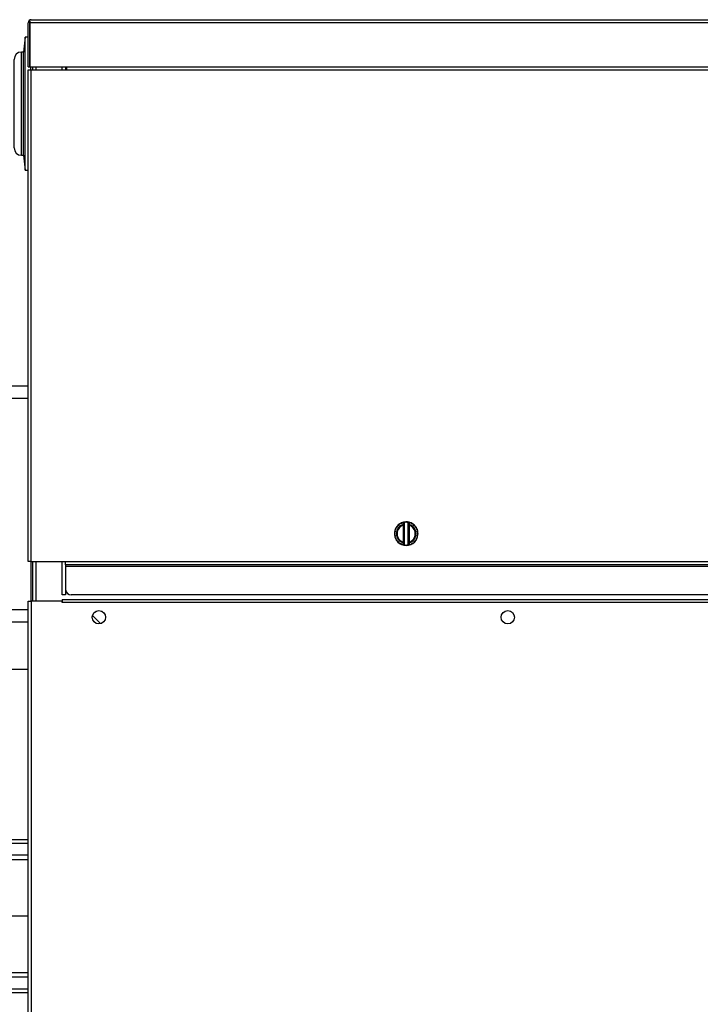
# Model space of a CAD drawing. Units: inches. Extents: x 4 to 168, y 5 to 37.
# Drawn here: x 13 to 27, y 15 to 36 of the extents above; entities that cross this region are included whole.
import ezdxf

# ---------------------------------------------------------------- set-up
doc = ezdxf.new("R2010")
doc.units = ezdxf.units.IN
doc.header["$MEASUREMENT"] = 0
for name, color, linetype in [('CHN0402', 7, 'Continuous'), ('GKT2037', 7, 'Continuous'), ('JKD60041', 7, 'Continuous'), ('JKD60053', 7, 'Continuous'), ('JKD60056', 7, 'Continuous'), ('JKD60060', 7, 'Continuous'), ('JKD60069', 7, 'Continuous'), ('JKE60074', 7, 'Continuous'), ('MSC20176', 7, 'Continuous'), ('MSC2413', 7, 'Continuous'), ('WTR4400', 7, 'Continuous')]:
    doc.layers.add(name, color=color, linetype=linetype)

# ---------------------------------------------------------------- blocks, each defined once
blk = doc.blocks.new('SE')
at = {"layer": 'JKD60069', "color": 7, "linetype": 'Continuous'}
for p, q in [((12.736, 34.978), (12.804, 34.978)), ((12.736, 24.562), (12.736, 34.978)), ((12.804, 34.978), (13.559, 34.978)), ((12.804, 24.562), (12.804, 34.978)), ((13.559, 34.981), (13.559, 35.042)), ((13.559, 34.981), (28.63, 34.981)), ((13.559, 34.978), (13.559, 34.981)), ((28.63, 34.981), (28.63, 35.042)), ((28.631, 34.981), (28.63, 34.981)), ((28.631, 35.009), (28.631, 34.981)), ((28.687, 35.009), (28.631, 35.009)), ((28.687, 24.562), (28.687, 35.009)), ((28.755, 35.009), (28.687, 35.009)), ((28.755, 35.009), (28.755, 24.562)), ((12.804, 24.562), (12.736, 24.562)), ((12.804, 24.562), (13.527, 24.562)), ((13.527, 24.494), (13.527, 24.562)), ((13.527, 24.562), (28.687, 24.562)), ((28.687, 24.494), (13.527, 24.494)), ((13.528, 24.462), (28.687, 24.462)), ((28.687, 24.562), (28.755, 24.562)), ((28.687, 24.562), (28.687, 24.494)), ((28.687, 24.462), (28.687, 24.494)), ((28.687, 24.462), (28.687, 23.978)), ((28.562, 23.853), (13.652, 23.853))]:
    blk.add_line(p, q, dxfattribs=at)
for centre, start, end in [((13.652, 23.978), 185.1264, 270), ((28.562, 23.978), 270, 360)]:
    blk.add_arc(centre, 0.125, start, end, dxfattribs=at)
blk = doc.blocks.new('SE1')
at = {"layer": 'JKD60060', "color": 7, "linetype": 'Continuous'}
for p, q in [((12.736, 23.724), (12.804, 23.724)), ((12.736, 5.756), (12.736, 23.724)), ((12.804, 23.724), (12.804, 5.756)), ((13.459, 23.724), (12.804, 23.724)), ((13.459, 23.692), (13.459, 23.724)), ((13.459, 23.692), (13.46, 23.692)), ((13.46, 23.76), (49.657, 23.76)), ((13.46, 23.76), (13.46, 23.692)), ((49.657, 23.692), (13.46, 23.692))]:
    blk.add_line(p, q, dxfattribs=at)
for centre in [(14.236, 23.381), (22.897, 23.381)]:
    blk.add_circle(centre, 0.141, dxfattribs=at)
blk = doc.blocks.new('SE2')
at = {"layer": 'JKD60053', "color": 7, "linetype": 'Continuous'}
for p, q in [((12.835, 34.978), (12.835, 35.042)), ((12.835, 23.724), (12.835, 24.562))]:
    blk.add_line(p, q, dxfattribs=at)
blk = doc.blocks.new('SE3')
at = {"layer": 'JKD60053', "color": 7, "linetype": 'Continuous'}
for p, q in [((12.903, 35.042), (12.903, 34.978)), ((12.903, 24.562), (12.903, 23.724))]:
    blk.add_line(p, q, dxfattribs=at)
blk = doc.blocks.new('SE4')
at = {"layer": 'JKD60053', "color": 7, "linetype": 'Continuous'}
for p, q in [((13.528, 35.042), (13.528, 34.978)), ((13.528, 24.494), (13.528, 23.854))]:
    blk.add_line(p, q, dxfattribs=at)
blk = doc.blocks.new('SE5')
at = {"layer": 'JKD60053', "color": 7, "linetype": 'Continuous'}
for p, q in [((13.46, 34.978), (13.46, 35.042)), ((13.46, 23.854), (13.46, 24.562))]:
    blk.add_line(p, q, dxfattribs=at)
blk = doc.blocks.new('SE6')
at = {"layer": 'JKD60053', "color": 7, "linetype": 'Continuous'}
blk.add_line((13.528, 23.854), (13.46, 23.854), dxfattribs=at)
blk = doc.blocks.new('SE35')
at = {"layer": 'JKD60041', "color": 7, "linetype": 'Continuous'}
for p, q in [((14.097, 23.366), (14.097, 23.397)), ((14.15, 23.492), (14.183, 23.512)), ((14.297, 23.508), (14.316, 23.497)), ((22.758, 23.366), (22.758, 23.397)), ((22.811, 23.492), (22.844, 23.512)), ((22.958, 23.508), (22.977, 23.497))]:
    blk.add_line(p, q, dxfattribs=at)
blk = doc.blocks.new('SE39')
at = {"layer": 'JKD60056', "color": 7, "linetype": 'Continuous'}
for p, q in [((12.736, 35.042), (12.736, 35.974)), ((12.772, 36.011), (12.76, 36.026)), ((12.772, 36.011), (12.772, 35.974)), ((12.772, 35.974), (12.772, 35.974)), ((12.772, 35.042), (12.772, 35.974)), ((12.773, 35.974), (12.773, 36.026)), ((50.344, 35.974), (12.773, 35.974)), ((12.773, 35.974), (12.773, 35.042)), ((12.804, 36.042), (50.312, 36.042)), ((12.804, 36.042), (12.804, 36.042)), ((12.804, 36.042), (12.804, 36.042)), ((12.804, 36.042), (12.804, 36.042)), ((12.736, 35.042), (12.772, 35.042)), ((12.773, 35.042), (50.344, 35.042))]:
    blk.add_line(p, q, dxfattribs=at)
for centre, radius, start, end in [((12.804, 35.974), 0.068, 131.0411, 180), ((12.804, 35.974), 0.068, 90.4648, 131.0411), ((12.809, 35.996), 0.047, 95.5696, 140.2289), ((12.804, 35.974), 0.068, 90, 90.1602)]:
    blk.add_arc(centre, radius, start, end, dxfattribs=at)
blk = doc.blocks.new('SE43')
at = {"layer": 'JKE60074', "color": 7, "linetype": 'Continuous'}
blk.add_line((14.273, 23.246), (14.101, 23.418), dxfattribs=at)
blk = doc.blocks.new('SE44')
at = {"layer": 'WTR4400', "color": 7, "linetype": 'Continuous'}
for p, q in [((9.134, 18.245), (9.151, 18.57)), ((9.261, 18.591), (9.244, 18.345)), ((9.261, 18.674), (12.736, 18.674)), ((9.261, 18.591), (9.261, 18.674)), ((12.736, 18.591), (9.261, 18.591)), ((11.482, 18.734), (11.26, 18.734)), ((11.26, 18.734), (11.26, 18.674)), ((11.685, 18.734), (11.482, 18.734)), ((11.482, 18.734), (11.482, 18.674)), ((11.685, 18.734), (11.685, 18.674)), ((11.787, 18.742), (11.787, 18.674)), ((12.212, 18.734), (11.787, 18.734)), ((12.212, 18.674), (12.212, 18.742)), ((9.071, 17.049), (9.134, 18.245)), ((9.244, 18.245), (9.181, 17.049)), ((9.244, 18.345), (12.736, 18.345)), ((9.244, 18.245), (9.244, 18.345)), ((12.736, 18.245), (9.244, 18.245)), ((9.134, 15.854), (9.071, 17.049)), ((9.181, 17.049), (9.071, 17.049)), ((12.736, 17.049), (9.181, 17.049)), ((9.181, 17.049), (9.244, 15.854)), ((9.151, 15.529), (9.134, 15.854)), ((9.244, 15.854), (12.736, 15.854)), ((9.244, 15.754), (9.244, 15.854)), ((12.736, 15.754), (9.244, 15.754)), ((9.244, 15.754), (9.261, 15.508)), ((9.261, 15.508), (12.736, 15.508)), ((9.261, 15.424), (9.261, 15.508)), ((12.736, 15.424), (9.261, 15.424))]:
    blk.add_line(p, q, dxfattribs=at)
for centre, start, end in [((9.261, 18.564), 90, 177), ((9.261, 15.534), 183, 270)]:
    blk.add_arc(centre, 0.11, start, end, dxfattribs=at)
for centre, major_axis, ratio, start_param, end_param in [((9.261, 18.564), (-0.11, 0.006), 0.241978, 4.72507, 6.283185), ((9.244, 18.239), (-0.11, 0.006), 0.958008, 4.762554, 6.283185), ((9.244, 18.239), (-0.11, 0.006), 0.052264, 4.715128, 6.283185), ((9.244, 15.859), (0.11, 0.006), 0.052264, 3.141593, 4.70965), ((9.244, 15.859), (0.11, 0.006), 0.958008, 3.141593, 4.662224), ((9.261, 15.534), (0.11, 0.006), 0.241978, 3.141593, 4.699708)]:
    blk.add_ellipse(centre, major_axis=major_axis, ratio=ratio, start_param=start_param, end_param=end_param, dxfattribs=at)
blk = doc.blocks.new('SE56')
at = {"layer": 'GKT2037', "color": 7, "linetype": 'Continuous'}
for p, q in [((12.736, 35.67), (12.676, 35.67)), ((12.773, 35.67), (12.772, 35.67))]:
    blk.add_line(p, q, dxfattribs=at)
blk = doc.blocks.new('SE57')
at = {"layer": 'GKT2037', "color": 7, "linetype": 'Continuous'}
for p, q in [((12.676, 35.67), (12.636, 35.357)), ((12.676, 32.857), (12.676, 35.67)), ((12.597, 33.17), (12.597, 35.357)), ((12.636, 35.357), (12.597, 35.357)), ((12.636, 33.17), (12.636, 35.357)), ((12.441, 33.326), (12.441, 35.201)), ((12.792, 34.978), (12.792, 35.042)), ((12.597, 33.17), (12.636, 33.17)), ((12.636, 33.17), (12.676, 32.857)), ((12.676, 32.857), (12.736, 32.857))]:
    blk.add_line(p, q, dxfattribs=at)
for centre, start, end in [((12.597, 35.201), 90, 180), ((12.597, 33.326), 180, 270)]:
    blk.add_arc(centre, 0.156, start, end, dxfattribs=at)
blk = doc.blocks.new('SE59')
at = {"layer": 'MSC20176', "color": 7, "linetype": 'Continuous'}
for p, q in [((10.658, 28.342), (10.658, 28.592)), ((10.752, 28.592), (10.658, 28.592)), ((10.752, 28.342), (10.752, 28.592)), ((10.815, 28.342), (10.815, 28.592)), ((12.065, 28.592), (10.815, 28.592)), ((12.065, 28.342), (12.065, 28.592)), ((10.565, 28.497), (10.565, 28.498)), ((10.626, 28.498), (10.565, 28.498)), ((10.565, 28.187), (10.565, 28.497)), ((10.626, 28.186), (10.626, 28.498)), ((10.627, 28.342), (10.627, 28.561)), ((10.753, 28.29), (10.753, 28.405)), ((10.814, 28.405), (10.753, 28.405)), ((10.814, 28.29), (10.814, 28.405)), ((10.529, 28.362), (10.54, 28.362)), ((10.54, 28.322), (10.529, 28.322)), ((10.565, 28.187), (10.565, 28.186)), ((10.565, 28.186), (10.626, 28.186)), ((10.627, 28.314), (10.627, 28.342)), ((10.627, 28.342), (10.658, 28.342)), ((10.627, 28.314), (10.627, 28.252)), ((10.627, 28.314), (10.658, 28.314)), ((10.627, 28.033), (10.627, 28.252)), ((10.752, 28.342), (10.658, 28.342)), ((10.658, 28.342), (10.658, 28.314)), ((10.658, 28.314), (10.752, 28.314)), ((10.658, 28.283), (10.658, 28.314)), ((10.658, 28.283), (10.752, 28.283)), ((10.658, 28.283), (10.658, 28.033)), ((10.752, 28.342), (10.752, 28.314)), ((10.752, 28.314), (10.752, 28.283)), ((10.753, 28.29), (10.752, 28.29)), ((10.752, 28.283), (10.752, 28.033)), ((10.752, 28.28), (10.753, 28.28)), ((10.814, 28.283), (10.753, 28.283)), ((10.753, 28.283), (10.753, 28.023)), ((10.814, 28.29), (10.815, 28.29)), ((10.814, 28.023), (10.814, 28.283)), ((10.814, 28.28), (10.815, 28.28)), ((10.815, 28.342), (10.815, 28.314)), ((12.065, 28.342), (10.815, 28.342)), ((10.815, 28.314), (12.065, 28.314)), ((10.815, 28.283), (10.815, 28.314)), ((10.815, 28.283), (10.815, 28.023)), ((10.815, 28.283), (12.736, 28.283)), ((12.065, 28.342), (12.065, 28.314)), ((12.065, 28.314), (12.065, 28.283)), ((10.627, 23.533), (10.627, 28.033)), ((10.627, 28.033), (10.658, 28.033)), ((10.752, 28.033), (10.658, 28.033)), ((10.658, 28.033), (10.658, 23.533)), ((10.752, 23.533), (10.752, 28.033)), ((10.753, 28.023), (10.753, 23.543)), ((10.753, 28.023), (10.814, 28.023)), ((10.814, 23.543), (10.814, 28.023)), ((10.815, 28.023), (10.815, 23.543)), ((10.815, 28.023), (12.736, 28.023)), ((12.804, 23.724), (12.804, 24.562)), ((10.565, 23.378), (10.565, 23.379)), ((10.626, 23.379), (10.565, 23.379)), ((10.565, 23.378), (10.565, 23.068)), ((10.626, 23.067), (10.626, 23.379)), ((10.627, 23.314), (10.627, 23.533)), ((10.627, 23.533), (10.658, 23.533)), ((10.658, 23.533), (10.752, 23.533)), ((10.658, 23.533), (10.658, 23.283)), ((10.752, 23.533), (10.752, 23.283)), ((10.814, 23.543), (10.753, 23.543)), ((10.753, 23.543), (10.753, 23.283)), ((10.814, 23.283), (10.814, 23.543)), ((10.815, 23.543), (10.815, 23.283)), ((10.815, 23.543), (12.736, 23.543)), ((10.529, 23.243), (10.54, 23.243)), ((10.54, 23.203), (10.529, 23.203)), ((10.627, 23.314), (10.627, 23.252)), ((10.627, 23.223), (10.627, 23.252)), ((10.658, 23.252), (10.627, 23.252)), ((10.627, 23.223), (10.627, 23.004)), ((10.658, 23.223), (10.627, 23.223)), ((10.752, 23.283), (10.658, 23.283)), ((10.658, 23.252), (10.658, 23.283)), ((10.752, 23.252), (10.658, 23.252)), ((10.658, 23.252), (10.658, 23.223)), ((10.752, 23.223), (10.658, 23.223)), ((10.658, 23.223), (10.658, 22.973)), ((10.753, 23.286), (10.752, 23.286)), ((10.752, 23.283), (10.752, 23.252)), ((10.752, 23.223), (10.752, 23.252)), ((10.752, 23.223), (10.752, 22.973)), ((10.752, 23.161), (10.796, 23.161)), ((10.814, 23.283), (10.753, 23.283)), ((10.815, 23.286), (10.814, 23.286)), ((10.815, 23.283), (11.906, 23.283)), ((10.815, 23.252), (10.815, 23.283)), ((10.815, 23.236), (10.815, 23.252)), ((11.485, 23.252), (10.815, 23.252)), ((11.485, 23.223), (10.846, 23.223)), ((11.485, 23.223), (11.485, 23.252)), ((11.906, 23.283), (12.263, 23.283)), ((12.263, 23.283), (12.736, 23.283)), ((12.735, 22.273), (12.735, 23.283)), ((10.565, 23.068), (10.565, 23.067)), ((10.565, 23.067), (10.626, 23.067)), ((10.658, 22.973), (10.752, 22.973)), ((10.846, 22.973), (11.436, 22.973)), ((11.435, 22.976), (11.435, 22.273)), ((12.735, 22.273), (11.435, 22.273))]:
    blk.add_line(p, q, dxfattribs=at)
for centre, radius, start, end in [((10.658, 28.561), 0.031, 90, 180), ((10.872, 28.342), 0.344, 153.1995, 176.664), ((10.872, 28.342), 0.344, 183.336, 206.8005), ((10.872, 28.342), 0.332, 176.5495, 183.4505), ((10.658, 28.252), 0.031, 90, 180), ((10.872, 23.223), 0.344, 153.1995, 176.664), ((10.872, 23.223), 0.344, 183.336, 206.8005), ((10.872, 23.223), 0.332, 176.5495, 183.4505), ((10.658, 23.314), 0.031, 180, 270), ((10.774, 23.235), 0.711, 338.3685, 359.0116), ((10.658, 23.004), 0.031, 180, 270)]:
    blk.add_arc(centre, radius, start, end, dxfattribs=at)
blk.add_open_spline([(11.499, 23.283), (11.497, 23.283), (11.495, 23.282), (11.492, 23.279), (11.49, 23.277), (11.488, 23.271), (11.487, 23.268), (11.485, 23.26), (11.485, 23.256), (11.485, 23.252)], degree=3, knots=[0, 0, 0, 0, 0.25, 0.25, 0.5, 0.5, 0.75, 0.75, 1, 1, 1, 1], dxfattribs=at)
blk = doc.blocks.new('SE77')
at = {"layer": 'MSC2413', "color": 7, "linetype": 'Continuous'}
for start, end in [(150.5939, 207.467), (126.8506, 148.7148), (102.8516, 124.2966), (66.4625, 100.8314), (42.7239, 64.9653), (18.9756, 40.4917), (318.2608, 353.7392), (0, 17.7392), (355.2163, 0), (212.3367, 221.4052), (223.2869, 316.4461)]:
    blk.add_arc((20.746, 25.152), 0.25, start, end, dxfattribs=at)
blk = doc.blocks.new('SE78')
at = {"layer": 'MSC2413', "color": 7, "linetype": 'Continuous'}
for p, q in [((20.525, 25.247), (20.509, 25.231)), ((20.529, 25.276), (20.528, 25.253)), ((20.55, 25.291), (20.53, 25.278)), ((20.559, 25.319), (20.554, 25.296)), ((20.583, 25.329), (20.561, 25.32)), ((20.598, 25.354), (20.588, 25.333)), ((20.623, 25.359), (20.6, 25.355)), ((20.643, 25.38), (20.629, 25.362)), ((20.669, 25.38), (20.645, 25.381)), ((20.682, 25.388), (20.675, 25.381)), ((20.682, 25.388), (20.693, 25.397)), ((20.686, 25.334), (20.682, 25.348)), ((20.686, 24.97), (20.686, 25.334)), ((20.706, 25.334), (20.686, 25.334)), ((20.693, 25.397), (20.695, 25.397)), ((20.695, 25.397), (20.705, 25.394)), ((20.705, 25.394), (20.706, 25.392)), ((20.721, 25.39), (20.706, 25.394)), ((20.706, 25.394), (20.706, 25.392)), ((20.706, 25.392), (20.706, 25.334)), ((20.706, 25.334), (20.706, 24.97)), ((20.734, 25.397), (20.721, 25.39)), ((20.734, 25.397), (20.745, 25.402)), ((20.747, 25.402), (20.758, 25.397)), ((20.771, 25.39), (20.758, 25.397)), ((20.785, 25.394), (20.771, 25.39)), ((20.786, 25.392), (20.786, 25.394)), ((20.786, 25.392), (20.787, 25.394)), ((20.786, 25.334), (20.786, 25.392)), ((20.786, 24.97), (20.786, 25.334)), ((20.786, 25.334), (20.806, 25.334)), ((20.787, 25.394), (20.797, 25.397)), ((20.797, 25.397), (20.799, 25.397)), ((20.799, 25.397), (20.81, 25.388)), ((20.806, 25.334), (20.81, 25.348)), ((20.806, 25.334), (20.806, 24.97)), ((20.817, 25.381), (20.81, 25.388)), ((20.847, 25.381), (20.823, 25.38)), ((20.863, 25.362), (20.849, 25.38)), ((20.892, 25.355), (20.869, 25.359)), ((20.904, 25.333), (20.894, 25.354)), ((20.931, 25.32), (20.909, 25.329)), ((20.938, 25.296), (20.932, 25.319)), ((20.962, 25.278), (20.942, 25.291)), ((20.964, 25.253), (20.963, 25.276)), ((20.983, 25.231), (20.966, 25.247)), ((20.511, 25.199), (20.497, 25.18)), ((20.497, 25.177), (20.506, 25.155)), ((20.506, 25.149), (20.497, 25.127)), ((20.497, 25.125), (20.511, 25.105)), ((20.508, 25.228), (20.512, 25.205)), ((20.512, 25.099), (20.508, 25.076)), ((20.509, 25.074), (20.525, 25.057)), ((20.528, 25.052), (20.529, 25.028)), ((20.963, 25.028), (20.964, 25.052)), ((20.966, 25.057), (20.983, 25.074)), ((20.98, 25.205), (20.984, 25.228)), ((20.984, 25.076), (20.98, 25.099)), ((20.994, 25.18), (20.981, 25.199)), ((20.981, 25.105), (20.994, 25.125)), ((20.986, 25.155), (20.995, 25.177)), ((20.995, 25.127), (20.986, 25.149)), ((20.53, 25.026), (20.55, 25.014)), ((20.554, 25.009), (20.559, 24.986)), ((20.561, 24.984), (20.583, 24.976)), ((20.588, 24.972), (20.598, 24.951)), ((20.6, 24.949), (20.623, 24.946)), ((20.629, 24.943), (20.643, 24.924)), ((20.645, 24.923), (20.669, 24.925)), ((20.675, 24.923), (20.682, 24.917)), ((20.686, 24.97), (20.682, 24.957)), ((20.693, 24.908), (20.682, 24.917)), ((20.706, 24.97), (20.686, 24.97)), ((20.695, 24.908), (20.693, 24.908)), ((20.705, 24.91), (20.695, 24.908)), ((20.706, 24.913), (20.705, 24.91)), ((20.706, 24.97), (20.706, 24.913)), ((20.706, 24.911), (20.721, 24.915)), ((20.706, 24.912), (20.706, 24.911)), ((20.721, 24.915), (20.734, 24.908)), ((20.745, 24.902), (20.734, 24.908)), ((20.758, 24.908), (20.747, 24.902)), ((20.758, 24.908), (20.771, 24.915)), ((20.771, 24.915), (20.785, 24.911)), ((20.786, 24.913), (20.786, 24.97)), ((20.786, 24.97), (20.806, 24.97)), ((20.787, 24.91), (20.786, 24.913)), ((20.786, 24.911), (20.786, 24.912)), ((20.797, 24.908), (20.787, 24.91)), ((20.799, 24.908), (20.797, 24.908)), ((20.81, 24.917), (20.799, 24.908)), ((20.806, 24.97), (20.81, 24.957)), ((20.81, 24.917), (20.817, 24.923)), ((20.823, 24.925), (20.847, 24.923)), ((20.849, 24.924), (20.863, 24.943)), ((20.869, 24.946), (20.892, 24.949)), ((20.894, 24.951), (20.904, 24.972)), ((20.909, 24.976), (20.931, 24.984)), ((20.932, 24.986), (20.938, 25.009)), ((20.942, 25.014), (20.962, 25.026))]:
    blk.add_line(p, q, dxfattribs=at)
for centre, radius, start, end in [((20.746, 25.152), 0.24, 155.2639, 156.7361), ((20.746, 25.152), 0.25, 149.7392, 150.2608), ((20.746, 25.152), 0.206, 108.2379, 251.7621), ((20.746, 25.152), 0.24, 143.2639, 144.7361), ((20.746, 25.152), 0.192, 108.2379, 251.7621), ((20.746, 25.152), 0.25, 137.7392, 138.2608), ((20.746, 25.152), 0.24, 131.2639, 132.7361), ((20.746, 25.152), 0.25, 125.7392, 126.2608), ((20.746, 25.152), 0.24, 119.2639, 120.7361), ((20.746, 25.152), 0.25, 113.7392, 114.2608), ((20.746, 25.152), 0.24, 107.2639, 108.7361), ((14.092, 25.489), 6.591, 358.7748, 359.1221), ((20.746, 25.152), 0.245, 99.2788, 99.4063), ((20.746, 25.152), 0.245, 87.2788, 92.7212), ((20.746, 25.152), 0.25, 89.7392, 90.2608), ((20.746, 25.152), 0.245, 80.5937, 80.7212), ((20.746, 25.152), 0.192, 288.2379, 71.7621), ((26.942, 25.48), 6.133, 180.8649, 181.2382), ((20.746, 25.152), 0.206, 288.2379, 71.7621), ((20.746, 25.152), 0.24, 71.2639, 72.7361), ((20.746, 25.152), 0.25, 65.7392, 66.2608), ((20.746, 25.152), 0.24, 59.2639, 60.7361), ((20.746, 25.152), 0.25, 53.7392, 54.2608), ((20.746, 25.152), 0.24, 47.2639, 48.7361), ((20.746, 25.152), 0.25, 41.7392, 42.2608), ((20.746, 25.152), 0.24, 35.2639, 36.7361), ((20.746, 25.152), 0.25, 29.7392, 30.2608), ((20.746, 25.152), 0.24, 23.2639, 24.7361), ((20.746, 25.152), 0.25, 173.7392, 174.2608), ((20.746, 25.152), 0.25, 185.7392, 186.2608), ((20.746, 25.152), 0.24, 179.2639, 180.7361), ((20.746, 25.152), 0.25, 161.7392, 162.2608), ((20.746, 25.152), 0.25, 197.7392, 198.2608), ((20.746, 25.152), 0.24, 167.2639, 168.7361), ((20.746, 25.152), 0.24, 191.2639, 192.7361), ((20.746, 25.152), 0.24, 203.2639, 204.7361), ((20.746, 25.152), 0.24, 335.2639, 336.7361), ((20.746, 25.152), 0.24, 11.2639, 12.7361), ((20.746, 25.152), 0.24, 347.2639, 348.7361), ((20.746, 25.152), 0.25, 17.7392, 18.2608), ((20.746, 25.152), 0.25, 341.7392, 342.2608), ((20.746, 25.152), 0.24, 359.2639, 0.7361), ((20.746, 25.152), 0.25, 5.7392, 6.2608), ((20.746, 25.152), 0.25, 353.7392, 354.2608), ((20.746, 25.152), 0.25, 209.7392, 210.2608), ((20.746, 25.152), 0.24, 215.2639, 216.7361), ((20.746, 25.152), 0.25, 221.7392, 222.2608), ((20.746, 25.152), 0.24, 227.2639, 228.7361), ((20.746, 25.152), 0.25, 233.7392, 234.2608), ((20.746, 25.152), 0.24, 239.2639, 240.7361), ((20.746, 25.152), 0.25, 245.7392, 246.2608), ((20.746, 25.152), 0.24, 251.2639, 252.7361), ((14.55, 24.824), 6.133, 0.8649, 1.2382), ((20.746, 25.152), 0.245, 260.5937, 260.7212), ((20.746, 25.152), 0.245, 267.2788, 272.7212), ((20.746, 25.152), 0.25, 269.7392, 270.2608), ((20.746, 25.152), 0.245, 279.2788, 279.4063), ((27.4, 24.816), 6.591, 178.7748, 179.1221), ((20.746, 25.152), 0.24, 287.2639, 288.7361), ((20.746, 25.152), 0.25, 293.7392, 294.2608), ((20.746, 25.152), 0.24, 299.2639, 300.7361), ((20.746, 25.152), 0.25, 305.7392, 306.2608), ((20.746, 25.152), 0.24, 311.2639, 312.7361), ((20.746, 25.152), 0.25, 317.7392, 318.2608), ((20.746, 25.152), 0.24, 323.2639, 324.7361), ((20.746, 25.152), 0.25, 329.7392, 330.2608)]:
    blk.add_arc(centre, radius, start, end, dxfattribs=at)
for centre, major_axis, start_param, end_param in [((20.686, 25.334), (0.02, 0), 0, 1.793942), ((20.806, 25.334), (-0.02, 0), 4.489243, 6.283185), ((20.686, 24.97), (0.02, 0), 4.489243, 6.283185), ((20.806, 24.97), (-0.02, 0), 0, 1.793942)]:
    blk.add_ellipse(centre, major_axis=major_axis, ratio=0.68866, start_param=start_param, end_param=end_param, dxfattribs=at)

msp = doc.modelspace()

# ---------------------------------------------------------------- block references
at = {"layer": 'CHN0402'}
for name in ['SE39', 'SE57', 'SE56', 'SE', 'SE2', 'SE3', 'SE5', 'SE4', 'SE59', 'SE77', 'SE78', 'SE35', 'SE6', 'SE1', 'SE43', 'SE44']:
    msp.add_blockref(name, (0, 0), dxfattribs=at)

doc.saveas('drawing.dxf')
